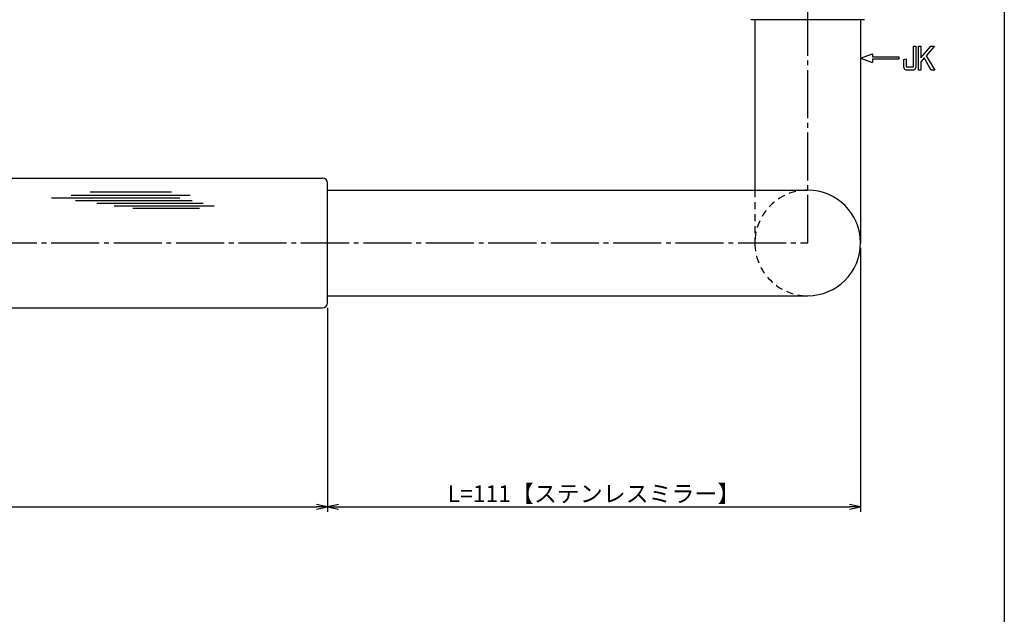
# Model space of a CAD drawing. Units: inches. Extents: x 399 to 1206, y 13 to 573.
# Drawn here: x 1001 to 1206, y 153 to 277 of the extents above; entities that cross this region are included whole.
import ezdxf

# ---------------------------------------------------------------- set-up
doc = ezdxf.new("R2010")
doc.units = ezdxf.units.IN
doc.header["$MEASUREMENT"] = 0
doc.linetypes.add('CENS', pattern=[13, 10, -1, 1, -1])
doc.linetypes.add('HIDS', pattern=[2.5, 1.5, -1])
for name, color, linetype in [('02-実線-1', 7, 'Continuous'), ('03-細線', 1, 'Continuous'), ('04-破線-1', 5, 'HIDS'), ('06-中心線', 1, 'CENS'), ('10-寸法', 3, 'Continuous'), ('12-企業ﾏｰｸ', 9, 'Continuous'), ('図枠', 7, 'Continuous')]:
    doc.layers.add(name, color=color, linetype=linetype)
doc.styles.add('STD', font='TXT.shx', dxfattribs={"bigfont": 'bigfont.shx'})
doc.dimstyles.new('1：1', dxfattribs={"dimtxt": 3.5, "dimasz": 2.3, "dimexe": 1, "dimexo": 1, "dimgap": 1, "dimtad": 3, "dimdsep": 46, "dimtxsty": 'STD', "dimblk1": 'ARRI', "dimblk2": 'ARRI', "dimsah": 1, "dimcen": 0, "dimclrd": 3, "dimclre": 3, "dimclrt": 4, "dimadec": 0, "dimazin": 0, "dimtfac": 0.7, "dimtmove": 0, "dimatfit": 0, "dimldrblk": 'ARRI', "dimfxl": 0, "dimtvp": 1, "dimtolj": 1, "dimtzin": 0, "dimarcsym": 0})

# ---------------------------------------------------------------- blocks, each defined once
blk = doc.blocks.new('ARRI')
at = {"color": 0, "linetype": 'ByBlock'}
for p, q in [((0, 0), (-1, 0.213)), ((-1, -0.213), (0, 0)), ((0, 0), (-1, 0))]:
    blk.add_line(p, q, dxfattribs=at)
blk = doc.blocks.new('*D144')
at = {"layer": '10-寸法', "color": 3, "lineweight": -2}
for p, q in [((716.1, 217.16), (716.1, 174.67)), ((1065.1, 217.16), (1065.1, 174.67)), ((718.4, 175.67), (1062.8, 175.67))]:
    blk.add_line(p, q, dxfattribs=at)
at = {"layer": 'Defpoints', "color": 0}
for p in [(716.1, 218.16), (1065.1, 218.16), (1065.1, 175.67)]:
    blk.add_point(p, dxfattribs=at)
at = {"layer": '10-寸法', "color": 3, "lineweight": -2, "xscale": 2.3, "yscale": 2.3, "zscale": 2.3, "rotation": 180}
blk.add_blockref('ARRI', (716.1, 175.67), dxfattribs=at)
at = {"layer": '10-寸法', "color": 3, "lineweight": -2, "xscale": 2.3, "yscale": 2.3, "zscale": 2.3}
blk.add_blockref('ARRI', (1065.1, 175.67), dxfattribs=at)
at = {"layer": '10-寸法', "color": 4, "insert": (890.6, 178.42), "char_height": 3.5, "attachment_point": 5, "style": 'STD'}
blk.add_mtext('\\A1;L=464【ステンレスヘアライン】', dxfattribs=at)
blk = doc.blocks.new('*D145')
at = {"layer": '10-寸法', "color": 3, "lineweight": -2}
for p, q in [((1176.1, 229.66), (1176.1, 174.67)), ((1065.1, 217.16), (1065.1, 174.67)), ((1067.4, 175.67), (1173.8, 175.67))]:
    blk.add_line(p, q, dxfattribs=at)
at = {"layer": 'Defpoints', "color": 0}
for p in [(1176.1, 230.66), (1065.1, 218.16), (1176.1, 175.67)]:
    blk.add_point(p, dxfattribs=at)
at = {"layer": '10-寸法', "color": 3, "lineweight": -2, "xscale": 2.3, "yscale": 2.3, "zscale": 2.3, "rotation": 180}
blk.add_blockref('ARRI', (1065.1, 175.67), dxfattribs=at)
at = {"layer": '10-寸法', "color": 3, "lineweight": -2, "xscale": 2.3, "yscale": 2.3, "zscale": 2.3}
blk.add_blockref('ARRI', (1176.1, 175.67), dxfattribs=at)
at = {"layer": '10-寸法', "color": 4, "insert": (1120.6, 178.42), "char_height": 3.5, "attachment_point": 5, "style": 'STD'}
blk.add_mtext('\\A1;L=111【ステンレスミラー】', dxfattribs=at)
blk = doc.blocks.new('A$C05AE586B')
at = {"layer": '12-企業ﾏｰｸ'}
for p, q in [((12.01, -10.4), (12.01, -5.4)), ((12.01, -5.4), (12.55, -5.4)), ((12.55, -5.4), (12.55, -7.88)), ((12.55, -7.88), (14.61, -5.4)), ((15.35, -5.4), (13.61, -7.43)), ((14.61, -5.4), (15.35, -5.4)), ((-0.03, -7.9), (2.47, -6.99)), ((-0.03, -7.9), (2.47, -8.81)), ((2.47, -6.99), (2.47, -7.65)), ((2.47, -7.65), (7.97, -7.65)), ((7.97, -8.15), (2.47, -8.15)), ((2.47, -8.15), (2.47, -8.81)), ((7.97, -7.65), (7.97, -8.15)), ((13.22, -7.88), (12.55, -8.67)), ((14.7, -10.4), (13.22, -7.88)), ((13.61, -7.43), (15.42, -10.4)), ((12.55, -8.67), (12.55, -10.4)), ((12.55, -10.4), (12.01, -10.4)), ((15.42, -10.4), (14.7, -10.4))]:
    blk.add_line(p, q, dxfattribs=at)
for points in [[(11.02, -9.7), (11.02, -9.7), (11.02, -5.4), (11.02, -5.4)], [(11.02, -5.4), (11.02, -5.4), (11.51, -5.4), (11.51, -5.4)], [(11.51, -5.4), (11.51, -5.4), (11.51, -9.21), (11.51, -9.21)], [(8.97, -8.21), (8.97, -8.21), (9.45, -8.04), (9.45, -8.04)], [(9.45, -8.04), (9.45, -8.04), (9.45, -9.7), (9.45, -9.7)], [(8.97, -9.21), (8.97, -9.21), (8.97, -8.21), (8.97, -8.21)], [(9.11, -10.15), (9.01, -9.99), (8.97, -9.68), (8.97, -9.21)], [(9.65, -10.4), (9.38, -10.4), (9.2, -10.32), (9.11, -10.15)], [(9.45, -9.7), (9.45, -9.7), (11.02, -9.7), (11.02, -9.7)], [(10.82, -10.4), (10.82, -10.4), (9.65, -10.4), (9.65, -10.4)]]:
    blk.add_open_spline(points, degree=3, dxfattribs=at)
blk.add_open_spline([(11.51, -9.21), (11.51, -9.67), (11.46, -9.99), (11.36, -10.15), (11.27, -10.32), (11.09, -10.4), (10.82, -10.4)], degree=3, knots=[9, 9, 9, 9, 10, 10, 10, 11, 11, 11, 11], dxfattribs=at)
blk.add_point((-0.03, 0.1), dxfattribs=at)

msp = doc.modelspace()

# ---------------------------------------------------------------- linework, layer by layer
at = {"layer": '02-実線-1'}
for p, q in [((1176.942, 277.158), (1153.268, 277.158)), ((1154.105, 277.158), (1154.105, 241.658)), ((1176.105, 277.158), (1176.105, 230.658)), ((893.561, 244.158), (1064.105, 244.158)), ((1065.105, 218.158), (1065.105, 243.158)), ((1065.105, 241.658), (1165.105, 241.658)), ((1065.105, 219.658), (1165.105, 219.658)), ((893.561, 217.158), (1064.105, 217.158))]:
    msp.add_line(p, q, dxfattribs=at)
for centre, radius, start, end in [((1064.105, 243.158), 1, 0, 90), ((1165.105, 230.658), 11, 270, 90), ((1064.105, 218.158), 1, 270, 0)]:
    msp.add_arc(centre, radius, start, end, dxfattribs=at)
at = {"layer": '03-細線', "color": 1, "linetype": 'Continuous'}
for p, q in [((1034.368, 239.999), (1007.665, 239.999)), ((1036.527, 240.566), (1011.755, 240.566)), ((1032.663, 241.248), (1015.733, 241.248)), ((1036.981, 239.431), (1012.665, 239.431)), ((1039.254, 238.863), (1017.096, 238.863)), ((1041.526, 238.295), (1020.732, 238.295)), ((1038.458, 237.841), (1024.596, 237.841))]:
    msp.add_line(p, q, dxfattribs=at)
at = {"layer": '04-破線-1'}
msp.add_line((1154.105, 241.658), (1154.105, 230.658), dxfattribs=at)
msp.add_arc((1165.105, 230.658), 11, 90, 270, dxfattribs=at)
at = {"layer": '06-中心線'}
for p, q in [((1165.105, 230.658), (1165.105, 307.158)), ((890.605, 230.658), (1165.105, 230.658))]:
    msp.add_line(p, q, dxfattribs=at)
at = {"layer": '図枠'}
msp.add_lwpolyline([(399.037, 572.863), (1206.037, 572.863), (1206.037, 12.863), (399.037, 12.863)], close=True, dxfattribs=at)

# ---------------------------------------------------------------- block references
at = {"layer": '12-企業ﾏｰｸ'}
msp.add_blockref('A$C05AE586B', (1176.137, 277.058), dxfattribs=at)

# ---------------------------------------------------------------- dimensions: what is measured, and where the dimension line sits
at = {"layer": '10-寸法'}
dim = msp.add_linear_dim(base=(1176.105, 175.674), p1=(1065.105, 218.158), p2=(1176.105, 230.658), text='L=<>【ステンレスミラー】', dimstyle='1：1', override={"dimtmove": 1}, dxfattribs=at)
dim.commit()
dim.dimension.update_dxf_attribs({"geometry": '*D145', "text_midpoint": (1120.605, 178.424)})
dim = msp.add_linear_dim(base=(1065.105, 175.674), p1=(716.105, 218.158), p2=(1065.105, 218.158), text='L=464【ステンレスヘアライン】', dimstyle='1：1', override={"dimtmove": 1}, dxfattribs=at)
dim.commit()
dim.dimension.update_dxf_attribs({"geometry": '*D144', "text_midpoint": (890.605, 175.674), "dimtype": 160})

doc.saveas('drawing.dxf')
